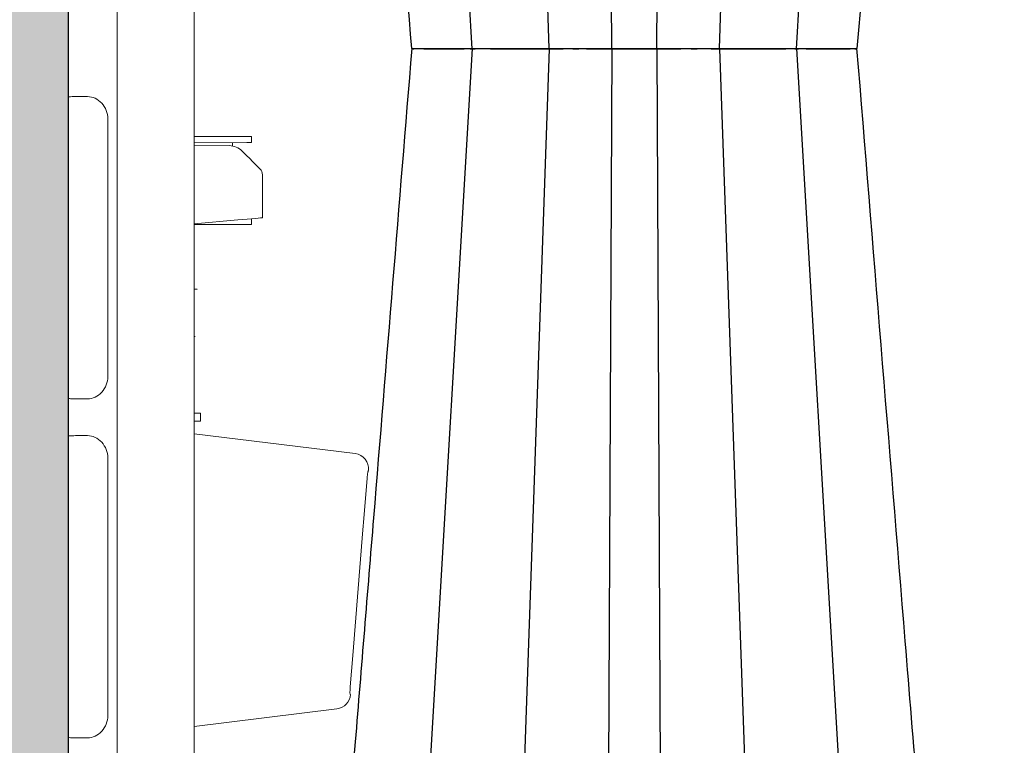
# Model space of a CAD drawing. Units: inches. Extents: x 95 to 119694, y 82 to 10991.
# Drawn here: x 12332 to 12645, y 2750 to 2980 of the extents above; entities that cross this region are included whole.
import ezdxf

# ---------------------------------------------------------------- set-up
doc = ezdxf.new("R2010")
doc.units = ezdxf.units.IN
doc.header["$MEASUREMENT"] = 0
doc.linetypes.add('HIDDEN', pattern=[0.375, 0.25, -0.125])
doc.layers.get('0').update_dxf_attribs({"lineweight": 0})
for name, color, linetype, lineweight in [('ACO STORM-BRIXX', 7, 'Continuous', 15), ('Hatch Lines', 7, 'Continuous', 25), ('Hatching', 7, 'Continuous', 0)]:
    doc.layers.add(name, color=color, linetype=linetype, lineweight=lineweight)

msp = doc.modelspace()

# ---------------------------------------------------------------- hatches: boundary and pattern name
at = {"layer": 'Hatching'}
h = msp.add_hatch(dxfattribs=at)
h.set_pattern_fill('GRAVEL', color=256, scale=140)
h.set_pattern_definition([(228.01279, (-19.34, -179.938), (-1120, -1260), [18.835, -1864.6723]), (184.96974, (-31.9397, -193.938), (1680, 140), [32.3215, -3199.8295]), (132.510447, (-64.14, -196.738), (1400, -1540), [22.7903, -2256.2446]), (267.27369, (-118.74, -231.738), (140, 2800), [29.4333, -2913.8981]), (292.833654, (-120.14, -261.138), (-700, 1680), [28.8617, -2857.3122]), (357.27369, (-108.94, -287.738), (-2800, 140), [29.4333, -2913.8981]), (37.69424, (-79.5397, -289.138), (-1820, -1400), [38.9241, -3853.4788]), (72.255328, (-48.7397, -265.338), (980, 3080), [36.7483, -3638.085]), (121.429566, (-37.54, -230.338), (-1120, 1820), [29.533, -2923.7702]), (175.23636, (-52.94, -205.138), (1540, -140), [33.7165, -1652.1068]), (222.397438, (-86.5397, -202.338), (-1680, -1540), [43.6027, -4316.6725]), (138.814075, (19.86, -233.138), (-980, 840), [14.8821, -1473.3383]), (171.469234, (8.66, -223.338), (1820, -280), [28.3132, -2803.0116]), (225, (-19.34, -219.14), (-2e-14, -140), [19.7989, -178.191]), (203.19859, (-29.14, -202.338), (700, 280), [10.6621, -1055.5461]), (291.80141, (-38.94, -206.538), (-140, 420), [15.0784, -738.8447]), (30.96376, (-33.34, -220.538), (420, 280), [24.4901, -791.8432]), (161.56505, (-12.34, -207.94), (280, -140), [17.7087, -425.0101]), (16.38954, (-120.14, -206.538), (1400, 420), [24.808, -2455.9983]), (70.346176, (-96.34, -199.538), (-560, -1540), [20.8125, -2060.4371]), (293.19859, (-12.34, -179.938), (-280, 700), [21.3241, -1044.8841]), (343.61046, (-3.94, -199.538), (-1400, 420), [24.808, -2455.9983]), (339.44395, (-120.14, -293.338), (-700, 280), [23.9232, -1172.2373]), (294.77514, (-97.74, -301.738), (-700, 1540), [20.0449, -1984.45]), (66.80141, (-10.94, -319.938), (280, 700), [21.3241, -1044.8841]), (17.354025, (-2.54, -300.338), (-1820, -560), [23.4683, -2323.3593]), (69.44395, (-79.54, -319.938), (-280, -700), [11.9616, -1184.1989]), (101.30993, (-19.34, -319.938), (-140, 560), [7.1386, -706.7241]), (165.96376, (-20.74, -312.938), (420, -140), [28.8617, -548.3731]), (186.009006, (-48.74, -305.938), (1400, 140), [26.747, -2647.9492]), (303.69007, (-33.34, -233.138), (-140, 280), [20.1911, -484.5861]), (353.157227, (-22.1397, -249.938), (2380, -280), [35.2512, -3489.8588]), (60.945396, (12.86, -254.138), (-560, -980), [14.4138, -1426.9744]), (90, (19.86, -241.54), (-140, 140), [8.4, -131.6]), (120.25644, (-51.54, -301.738), (560, -980), [19.4494, -1925.4928]), (48.01279, (-61.34, -284.938), (1120, 1260), [37.6701, -1845.8373]), (0, (-36.14, -256.94), (140, 140), [36.4, -103.6]), (325.304846, (0.26, -256.938), (1400, -980), [22.136, -2191.4584]), (254.0546, (18.46, -269.538), (-140, -560), [20.3843, -998.8311]), (207.645975, (12.8603, -289.138), (-2660, -1400), [33.1891, -3285.7264]), (175.42608, (-16.5397, -304.538), (-1820, 140), [35.1119, -3476.0703])])
h.paths.add_polyline_path([(18707.04939, 1659.06216), (18600.70897, 1659.06216), (18600.70897, 1644.06495), (18424.16132, 1643.98632), (18424.0578, 1602.39974), (12346.95197, 1603.35614), (12347.24419, 1917.5229), (12347.24419, 4060.87741), (12170.77938, 4061.5615), (12170.77938, 4077.02898), (12063.65065, 4076.7161), (12061.33742, 1443.36287), (18707.04939, 1443.36287)])

# ---------------------------------------------------------------- linework, layer by layer
at = {"linetype": 'HIDDEN'}
for p, q in [((12347.24419, 3059.7872), (12347.24419, 2879.7872)), ((12387.15761, 2894.7872), (12388.28407, 2894.7872))]:
    msp.add_line(p, q, dxfattribs=at)
for p, q in [((12347.24419, 2829.7086), (12347.24419, 2879.7086)), ((12387.53518, 2879.7872), (12387.15761, 2879.78599))]:
    msp.add_line(p, q)
at = {"layer": 'ACO STORM-BRIXX'}
for p, q in [((12362.70364, 3416.73193), (12362.70364, 2529.99917)), ((12387.15761, 3416.86565), (12387.15761, 2529.86545)), ((12347.15761, 3411.92128), (12347.15761, 2758.74759)), ((12347.15761, 2990.77233), (12347.15761, 2955.95877)), ((12347.15761, 2955.95877), (12347.15761, 2949.4835)), ((12353.25275, 2956.0137), (12349.50075, 2956.0137)), ((12347.15761, 2949.4835), (12347.15761, 2866.49759)), ((12359.72801, 2867.03628), (12359.72801, 2948.94482)), ((12387.15761, 2943.33064), (12395.15761, 2943.36555)), ((12395.15761, 2943.36555), (12403.92154, 2943.32731)), ((12405.40845, 2943.32082), (12405.40845, 2941.40591)), ((12387.15761, 2941.32628), (12403.92154, 2941.39942)), ((12398.3417, 2940.42033), (12387.15761, 2940.61555)), ((12399.43056, 2941.37983), (12399.43056, 2940.30132)), ((12402.77136, 2938.37215), (12402.47962, 2938.66388)), ((12408.90761, 2917.51842), (12408.90761, 2931.20037)), ((12387.15761, 2915.61555), (12401.04723, 2916.83073)), ((12387.15761, 2915.40046), (12395.15761, 2915.36555)), ((12395.15761, 2915.36555), (12403.92154, 2915.40379)), ((12405.40845, 2917.21229), (12405.40845, 2915.41028)), ((12347.15761, 2866.49759), (12347.15761, 2860.02233)), ((12347.15761, 2860.02233), (12347.15761, 2848.20877)), ((12349.50075, 2859.9674), (12353.25275, 2859.9674)), ((12388.27893, 2855.36065), (12387.15761, 2855.36555)), ((12389.15761, 2852.87427), (12389.15761, 2855.35682)), ((12388.27893, 2852.87044), (12387.15761, 2852.86555)), ((12347.15761, 2848.20877), (12347.15761, 2841.7335)), ((12353.25275, 2848.2637), (12349.50075, 2848.2637)), ((12438.34409, 2842.58063), (12387.15761, 2848.86555)), ((12347.15761, 2841.7335), (12347.15761, 2758.74759)), ((12359.72801, 2759.28629), (12359.72801, 2841.19481)), ((12387.15761, 2755.86555), (12432.59655, 2761.44475)), ((12347.15761, 2758.74759), (12347.15761, 2752.27233)), ((12347.15761, 2752.27233), (12347.15761, 2747.45877)), ((12349.50075, 2752.2174), (12353.25275, 2752.2174))]:
    msp.add_line(p, q, dxfattribs=at)
at = {"layer": 'ACO STORM-BRIXX', "color": 0, "linetype": 'ByBlock', "lineweight": -2}
for p, q in [((12500.10988, 2971.29959), (12485.66373, 3381.86555)), ((12554.20536, 2971.29959), (12568.65152, 3381.86555)), ((12475.63471, 2971.24046), (12451.54991, 3378.19915)), ((12578.68053, 2971.24046), (12602.76532, 3378.19915)), ((12520.00811, 2971.29959), (12518.25165, 3361.86555)), ((12534.30713, 2971.29959), (12536.0636, 3361.86555)), ((12475.63471, 2971.24553), (12451.54991, 2564.28684)), ((12456.40336, 2971.24192), (12456.77601, 2971.24553)), ((12456.40336, 2971.24407), (12456.77601, 2971.24046)), ((12458.02392, 2971.24416), (12460.18669, 2971.25647)), ((12458.02392, 2971.24183), (12460.18669, 2971.22953)), ((12472.34063, 2971.26955), (12472.33905, 2971.26848)), ((12472.34063, 2971.21644), (12472.33905, 2971.21752)), ((12478.19946, 2971.24416), (12481.36252, 2971.25647)), ((12478.19946, 2971.24183), (12481.36252, 2971.22953)), ((12500.10988, 2971.1864), (12485.66373, 2560.62044)), ((12520.00811, 2971.1864), (12518.25165, 2580.62044)), ((12534.30713, 2971.1864), (12536.0636, 2580.62044)), ((12548.98435, 2971.24416), (12551.56449, 2971.25647)), ((12548.98435, 2971.24183), (12551.56449, 2971.22953)), ((12554.20536, 2971.1864), (12568.65152, 2560.62044)), ((12578.68053, 2971.24553), (12602.76532, 2564.28684)), ((12580.62698, 2971.24416), (12581.78006, 2971.25647)), ((12580.62698, 2971.24183), (12581.78006, 2971.22953)), ((12581.78006, 2971.25647), (12581.93371, 2971.27572)), ((12581.78006, 2971.22953), (12581.93371, 2971.21027)), ((12581.88638, 2971.25045), (12583.7634, 2971.25778)), ((12581.88638, 2971.23555), (12583.7634, 2971.22821)), ((12583.7634, 2971.25778), (12586.39211, 2971.27939)), ((12583.7634, 2971.22821), (12586.39211, 2971.20661)), ((12586.39211, 2971.27939), (12588.30463, 2971.29959)), ((12586.39211, 2971.20661), (12588.30463, 2971.1864)), ((12588.30463, 2971.29959), (12588.30469, 2971.29959)), ((12588.30463, 2971.1864), (12588.30469, 2971.1864))]:
    msp.add_line(p, q, dxfattribs=at)
at = {"layer": 'ACO STORM-BRIXX', "flags": 128}
for points in [[(12347.57338, 2955.92921), (12347.3433, 2955.94557), (12347.20417, 2955.95546), (12347.15761, 2955.95877)], [(12405.40845, 2943.32082), (12405.39109, 2943.3209), (12405.32823, 2943.32117), (12405.22139, 2943.32164), (12405.07389, 2943.32228), (12404.8903, 2943.32308), (12404.67629, 2943.32402), (12404.4385, 2943.32505), (12404.18429, 2943.32616), (12403.92154, 2943.32731)], [(12403.92154, 2941.39942), (12404.18429, 2941.40057), (12404.4385, 2941.40168), (12404.67629, 2941.40272), (12404.8903, 2941.40365), (12405.07389, 2941.40445), (12405.22139, 2941.4051), (12405.32823, 2941.40556), (12405.39109, 2941.40584), (12405.40845, 2941.40591)], [(12408.17537, 2932.96813), (12408.07202, 2933.07149), (12407.76585, 2933.37766), (12407.26836, 2933.87515), (12406.59825, 2934.54525), (12405.78071, 2935.3628), (12404.84646, 2936.29704), (12403.83062, 2937.31288), (12402.77136, 2938.37215)], [(12401.04723, 2916.83073), (12402.58797, 2916.96553), (12404.06556, 2917.0948), (12405.42446, 2917.21369), (12406.61361, 2917.31773), (12407.58831, 2917.403), (12408.31193, 2917.46631), (12408.75728, 2917.50527), (12408.90761, 2917.51842)], [(12403.92154, 2915.40379), (12404.18429, 2915.40493), (12404.4385, 2915.40604), (12404.67629, 2915.40708), (12404.8903, 2915.40801), (12405.07389, 2915.40881), (12405.22139, 2915.40946), (12405.32823, 2915.40993), (12405.39109, 2915.4102), (12405.40845, 2915.41028)], [(12347.15761, 2860.02233), (12347.20417, 2860.02564), (12347.3433, 2860.03553), (12347.57338, 2860.05189)], [(12389.15761, 2855.35682), (12389.09996, 2855.35708), (12388.92925, 2855.35782), (12388.65202, 2855.35903), (12388.27893, 2855.36065)], [(12388.27893, 2852.87044), (12388.65202, 2852.87207), (12388.92925, 2852.87328), (12389.09996, 2852.87402), (12389.15761, 2852.87427)], [(12347.57338, 2848.17921), (12347.3433, 2848.19557), (12347.20417, 2848.20545), (12347.15761, 2848.20877)], [(12436.82136, 2768.47278), (12437.63092, 2778.43935), (12440.87013, 2818.30552), (12441.16892, 2821.98176), (12442.21057, 2834.7968)], [(12347.15761, 2752.27233), (12347.20417, 2752.27563), (12347.3433, 2752.28553), (12347.57338, 2752.30189)]]:
    msp.add_lwpolyline(points, dxfattribs=at)
at = {"layer": 'ACO STORM-BRIXX'}
for centre, radius, start, end in [((12398.23698, 2934.42124), 6, 45, 89), ((12406.40761, 2931.20037), 2.5, 0, 45), ((12437.70284, 2837.6652), 4.95709, 354.9704385, 82.5674056), ((12431.96167, 2766.33705), 4.93332, 277.3940647, 356.3321283)]:
    msp.add_arc(centre, radius, start, end, dxfattribs=at)
at = {"layer": 'ACO STORM-BRIXX', "extrusion": (0, 0, -1)}
for centre, major_axis, ratio, start_param, end_param in [((12355.15761, 2955.20637), (-7.9999, 0.57376), 0.070994815, 0.318725473, 0.780306352), ((12353.72811, 2949.46375), (-2.38272, 6.19849), 0.888360864, 0.329072488, 1.979179901), ((12353.72811, 2866.51734), (2.38272, 6.19849), 0.888360864, 1.162412752, 2.812520166), ((12355.15761, 2860.77472), (-7.9999, -0.57376), 0.070994815, 5.502878955, 5.964459834), ((12355.15761, 2847.45637), (-7.9999, 0.57376), 0.070994815, 0.318725473, 0.780306352), ((12353.72811, 2841.71375), (-2.38272, 6.19849), 0.888360864, 0.329072488, 1.979179901), ((12353.72811, 2758.76734), (2.38272, 6.19849), 0.888360864, 1.162412752, 2.812520166), ((12355.15761, 2753.02472), (-7.9999, -0.57376), 0.070994815, 5.502878955, 5.964459834)]:
    msp.add_ellipse(centre, major_axis=major_axis, ratio=ratio, start_param=start_param, end_param=end_param, dxfattribs=at)
at = {"layer": 'ACO STORM-BRIXX', "color": 0, "linetype": 'ByBlock', "lineweight": -2}
for points, knots in [([(12456.37071, 2971.24133), (12452.31865, 3020.92316), (12446.33022, 3094.3464), (12438.21181, 3193.87134), (12431.12412, 3280.75774), (12425.97258, 3343.90291), (12422.95046, 3380.94661)], [0, 0, 0, 0, 0.363787712, 0.537630493, 0.728753996, 1, 1, 1, 1]), ([(12631.29827, 3380.13148), (12627.95246, 3339.11973), (12621.95339, 3265.58534), (12610.83517, 3129.28932), (12603.06362, 3034.00487), (12597.94466, 2971.243)], [0, 0, 0, 0, 0.300901216, 0.539518269, 1, 1, 1, 1]), ([(12456.37071, 2971.24467), (12452.31865, 2921.56283), (12446.33022, 2848.1396), (12438.21181, 2748.61465), (12431.12412, 2661.72825), (12425.97258, 2598.58308), (12422.95046, 2561.53938)], [0, 0, 0, 0, 0.363787712, 0.537630493, 0.728753996, 1, 1, 1, 1]), ([(12456.77601, 2971.24553), (12456.77602, 2971.24553), (12456.90652, 2971.24553), (12457.24742, 2971.24516), (12457.76509, 2971.24294), (12458.02392, 2971.24183)], [0, 0, 0, 0, 0.000019031, 0.500020641, 1, 1, 1, 1]), ([(12456.77601, 2971.24046), (12456.77602, 2971.24046), (12456.90652, 2971.24046), (12457.24742, 2971.24084), (12457.76509, 2971.24305), (12458.02392, 2971.24416)], [0, 0, 0, 0, 0.000019031, 0.500020641, 1, 1, 1, 1]), ([(12460.18669, 2971.25647), (12461.07664, 2971.26117), (12462.82699, 2971.27041), (12464.95127, 2971.29959), (12466.01052, 2971.29959), (12466.01054, 2971.29959)], [0, 0, 0, 0, 0.5084360917, 0.9999907799, 1, 1, 1, 1]), ([(12460.18669, 2971.22953), (12461.07664, 2971.22483), (12462.82699, 2971.21558), (12464.95127, 2971.1864), (12466.01052, 2971.1864), (12466.01054, 2971.1864)], [0, 0, 0, 0, 0.5084360917, 0.9999907799, 1, 1, 1, 1]), ([(12466.01054, 2971.29959), (12466.01056, 2971.29959), (12466.58519, 2971.29959), (12468.12212, 2971.27129), (12470.47863, 2971.25786), (12471.72491, 2971.25265), (12472.33746, 2971.25009)], [0, 0, 0, 0, 0.000007767, 0.22462069, 0.618903924, 1, 1, 1, 1]), ([(12466.01054, 2971.1864), (12466.01056, 2971.1864), (12466.58519, 2971.1864), (12468.12212, 2971.21471), (12470.47863, 2971.22813), (12471.72491, 2971.23334), (12472.33746, 2971.2359)], [0, 0, 0, 0, 0.000007767, 0.22462069, 0.618903924, 1, 1, 1, 1]), ([(12472.33905, 2971.26848), (12472.33526, 2971.26745), (12472.31843, 2971.26288), (12472.44056, 2971.25927), (12472.53517, 2971.25647)], [0, 0, 0, 0, 0.22533443, 1, 1, 1, 1]), ([(12472.33905, 2971.21752), (12472.33526, 2971.21854), (12472.31843, 2971.22311), (12472.44056, 2971.22673), (12472.53517, 2971.22953)], [0, 0, 0, 0, 0.22533443, 1, 1, 1, 1]), ([(12472.53517, 2971.25647), (12472.88772, 2971.25182), (12473.59286, 2971.24253), (12474.53685, 2971.24046), (12475.6347, 2971.24046), (12475.63471, 2971.24046)], [0, 0, 0, 0, 0.499962015, 0.999993213, 1, 1, 1, 1]), ([(12472.53517, 2971.22953), (12472.88772, 2971.23417), (12473.59286, 2971.24346), (12474.53685, 2971.24553), (12475.6347, 2971.24553), (12475.63471, 2971.24553)], [0, 0, 0, 0, 0.499962015, 0.999993213, 1, 1, 1, 1]), ([(12475.63471, 2971.24553), (12475.63473, 2971.24553), (12475.95757, 2971.24553), (12476.84011, 2971.24516), (12477.74635, 2971.24294), (12478.19946, 2971.24183)], [0, 0, 0, 0, 0.000023079, 0.500020507, 1, 1, 1, 1]), ([(12475.63471, 2971.24046), (12475.63473, 2971.24046), (12475.95757, 2971.24046), (12476.84011, 2971.24084), (12477.74635, 2971.24305), (12478.19946, 2971.24416)], [0, 0, 0, 0, 0.000023079, 0.500020507, 1, 1, 1, 1]), ([(12481.36252, 2971.25647), (12482.4246, 2971.26117), (12484.51348, 2971.27041), (12486.97754, 2971.29959), (12487.72655, 2971.29959), (12487.72657, 2971.29959)], [0, 0, 0, 0, 0.508434711, 0.999986961, 1, 1, 1, 1]), ([(12481.36252, 2971.22953), (12482.4246, 2971.22483), (12484.51348, 2971.21558), (12486.97754, 2971.1864), (12487.72655, 2971.1864), (12487.72657, 2971.1864)], [0, 0, 0, 0, 0.508434711, 0.999986961, 1, 1, 1, 1]), ([(12487.72657, 2971.29959), (12488.04561, 2971.29567), (12488.37348, 2971.29196), (12489.03784, 2971.28492), (12489.37758, 2971.28157), (12490.39877, 2971.27223), (12491.08216, 2971.26703), (12492.11115, 2971.26055), (12492.45696, 2971.25865), (12493.13527, 2971.25539), (12493.46851, 2971.25402), (12494.12318, 2971.25181), (12494.44465, 2971.25099), (12495.07588, 2971.24989), (12495.38668, 2971.2496), (12496.28786, 2971.24961), (12496.83645, 2971.25071), (12497.58495, 2971.25402), (12497.82171, 2971.25539), (12498.26935, 2971.25867), (12498.47798, 2971.26056), (12499.04955, 2971.26702), (12499.36289, 2971.27222), (12499.85157, 2971.28472), (12500.02006, 2971.29175), (12500.10988, 2971.29959)], [0, 0, 0, 0, 0.0625, 0.0625, 0.125, 0.125, 0.25, 0.25, 0.3125, 0.3125, 0.375, 0.375, 0.4375, 0.4375, 0.5, 0.5, 0.625, 0.625, 0.6875, 0.6875, 0.75, 0.75, 0.875, 0.875, 1, 1, 1, 1]), ([(12487.72657, 2971.1864), (12488.04561, 2971.19032), (12488.37348, 2971.19404), (12489.03784, 2971.20107), (12489.37758, 2971.20443), (12490.39877, 2971.21376), (12491.08216, 2971.21896), (12492.11115, 2971.22544), (12492.45696, 2971.22734), (12493.13527, 2971.2306), (12493.46851, 2971.23198), (12494.12318, 2971.23418), (12494.44465, 2971.235), (12495.07588, 2971.2361), (12495.38668, 2971.23639), (12496.28786, 2971.23638), (12496.83645, 2971.23529), (12497.58495, 2971.23198), (12497.82171, 2971.2306), (12498.26935, 2971.22733), (12498.47798, 2971.22543), (12499.04955, 2971.21897), (12499.36289, 2971.21377), (12499.85157, 2971.20127), (12500.02006, 2971.19424), (12500.10988, 2971.1864)], [0, 0, 0, 0, 0.0625, 0.0625, 0.125, 0.125, 0.25, 0.25, 0.3125, 0.3125, 0.375, 0.375, 0.4375, 0.4375, 0.5, 0.5, 0.625, 0.625, 0.6875, 0.6875, 0.75, 0.75, 0.875, 0.875, 1, 1, 1, 1]), ([(12500.10988, 2971.29959), (12500.10988, 2971.29959), (12500.10988, 2971.29959), (12500.40345, 2971.28542), (12500.76071, 2971.27938), (12500.94526, 2971.27626)], [0, 0, 0, 0, 0.000019165, 0.483459128, 1, 1, 1, 1]), ([(12500.10988, 2971.1864), (12500.10988, 2971.1864), (12500.10988, 2971.1864), (12500.40345, 2971.20057), (12500.76071, 2971.20662), (12500.94526, 2971.20974)], [0, 0, 0, 0, 0.000019165, 0.483459128, 1, 1, 1, 1]), ([(12500.94526, 2971.27626), (12501.01701, 2971.27507), (12501.25228, 2971.27119), (12501.8043, 2971.26425), (12502.40058, 2971.25935), (12502.7507, 2971.25647)], [0, 0, 0, 0, 0.153356547, 0.502879369, 1, 1, 1, 1]), ([(12500.94526, 2971.20974), (12501.01701, 2971.21092), (12501.25228, 2971.21481), (12501.8043, 2971.22175), (12502.40058, 2971.22665), (12502.7507, 2971.22953)], [0, 0, 0, 0, 0.153356547, 0.502879369, 1, 1, 1, 1]), ([(12502.7507, 2971.25647), (12503.50703, 2971.25182), (12505.0198, 2971.24253), (12507.52261, 2971.24046), (12508.2989, 2971.24046), (12508.29892, 2971.24046)], [0, 0, 0, 0, 0.499958667, 0.999987202, 1, 1, 1, 1]), ([(12502.7507, 2971.22953), (12503.50703, 2971.23417), (12505.0198, 2971.24346), (12507.52261, 2971.24553), (12508.2989, 2971.24553), (12508.29892, 2971.24553)], [0, 0, 0, 0, 0.499958667, 0.999987202, 1, 1, 1, 1]), ([(12508.29892, 2971.24553), (12508.29894, 2971.24553), (12508.83701, 2971.24553), (12509.86848, 2971.24516), (12510.95169, 2971.24294), (12511.49328, 2971.24183)], [0, 0, 0, 0, 0.000018463, 0.500019357, 1, 1, 1, 1]), ([(12508.29892, 2971.24046), (12508.29894, 2971.24046), (12508.83701, 2971.24046), (12509.86848, 2971.24084), (12510.95169, 2971.24305), (12511.49328, 2971.24416)], [0, 0, 0, 0, 0.000018463, 0.500019357, 1, 1, 1, 1]), ([(12511.49328, 2971.24416), (12512.06092, 2971.24556), (12512.62081, 2971.24726), (12513.7261, 2971.2513), (12514.2715, 2971.25367), (12514.80912, 2971.25646)], [0, 0, 0, 0, 0.5, 0.5, 1, 1, 1, 1]), ([(12511.49328, 2971.24183), (12512.06092, 2971.24044), (12512.62081, 2971.23874), (12513.7261, 2971.23469), (12514.2715, 2971.23233), (12514.80912, 2971.22953)], [0, 0, 0, 0, 0.5, 0.5, 1, 1, 1, 1]), ([(12514.80912, 2971.25647), (12515.79406, 2971.26117), (12517.73124, 2971.27041), (12519.53438, 2971.29959), (12520.0081, 2971.29959), (12520.00811, 2971.29959)], [0, 0, 0, 0, 0.508435124, 0.999989692, 1, 1, 1, 1]), ([(12514.80912, 2971.22953), (12515.79406, 2971.22483), (12517.73124, 2971.21558), (12519.53438, 2971.1864), (12520.0081, 2971.1864), (12520.00811, 2971.1864)], [0, 0, 0, 0, 0.508435124, 0.999989692, 1, 1, 1, 1]), ([(12520.00811, 2971.29959), (12520.00812, 2971.29959), (12520.58274, 2971.29959), (12521.25464, 2971.27114), (12523.7503, 2971.25859), (12525.84517, 2971.24997), (12528.08609, 2971.24924), (12530.27165, 2971.25687), (12532.93433, 2971.26957), (12533.65079, 2971.29959), (12534.30712, 2971.29959), (12534.30713, 2971.29959)], [0, 0, 0, 0, 0.000002717, 0.104781122, 0.2887072, 0.472683974, 0.500136522, 0.696420484, 0.880319642, 0.999998189, 1, 1, 1, 1]), ([(12520.00811, 2971.1864), (12520.00812, 2971.1864), (12520.58274, 2971.1864), (12521.25464, 2971.21485), (12523.7503, 2971.2274), (12525.84517, 2971.23602), (12528.08609, 2971.23675), (12530.27165, 2971.22912), (12532.93433, 2971.21643), (12533.65079, 2971.1864), (12534.30712, 2971.1864), (12534.30713, 2971.1864)], [0, 0, 0, 0, 0.000002717, 0.104781122, 0.2887072, 0.472683974, 0.500136522, 0.696420484, 0.880319642, 0.999998189, 1, 1, 1, 1]), ([(12534.30713, 2971.29959), (12534.30714, 2971.29959), (12534.60787, 2971.29959), (12535.2976, 2971.28542), (12536.10661, 2971.27938), (12536.52451, 2971.27626)], [0, 0, 0, 0, 0.000023955, 0.483456814, 1, 1, 1, 1]), ([(12534.30713, 2971.1864), (12534.30714, 2971.1864), (12534.60787, 2971.1864), (12535.2976, 2971.20057), (12536.10661, 2971.20662), (12536.52451, 2971.20974)], [0, 0, 0, 0, 0.000023955, 0.483456814, 1, 1, 1, 1]), ([(12536.52451, 2971.27626), (12536.56348, 2971.27591), (12536.64068, 2971.27524), (12536.71898, 2971.2746), (12536.75776, 2971.27429)], [0, 0, 0, 0, 0.504831835, 1, 1, 1, 1]), ([(12536.52451, 2971.20974), (12536.56348, 2971.21008), (12536.64068, 2971.21075), (12536.71898, 2971.21139), (12536.75776, 2971.2117)], [0, 0, 0, 0, 0.504831835, 1, 1, 1, 1]), ([(12536.75776, 2971.27429), (12536.82702, 2971.27372), (12537.2538, 2971.27021), (12538.14481, 2971.26397), (12539.02773, 2971.25911), (12539.50605, 2971.25647)], [0, 0, 0, 0, 0.081535722, 0.50242435, 1, 1, 1, 1]), ([(12536.75776, 2971.2117), (12536.82702, 2971.21227), (12537.2538, 2971.21578), (12538.14481, 2971.22202), (12539.02773, 2971.22689), (12539.50605, 2971.22953)], [0, 0, 0, 0, 0.081535722, 0.50242435, 1, 1, 1, 1]), ([(12539.50605, 2971.25647), (12540.58506, 2971.25182), (12542.74324, 2971.24253), (12544.91844, 2971.24046), (12546.01629, 2971.24046), (12546.01631, 2971.24046)], [0, 0, 0, 0, 0.499959468, 0.999990951, 1, 1, 1, 1]), ([(12539.50605, 2971.22953), (12540.58506, 2971.23417), (12542.74324, 2971.24346), (12544.91844, 2971.24553), (12546.01629, 2971.24553), (12546.01631, 2971.24553)], [0, 0, 0, 0, 0.499959468, 0.999990951, 1, 1, 1, 1]), ([(12546.01631, 2971.24553), (12546.01633, 2971.24553), (12546.3968, 2971.24553), (12547.62743, 2971.24516), (12548.53205, 2971.24294), (12548.98435, 2971.24183)], [0, 0, 0, 0, 0.0000261108, 0.5000233131, 1, 1, 1, 1]), ([(12546.01631, 2971.24046), (12546.01633, 2971.24046), (12546.3968, 2971.24046), (12547.62743, 2971.24084), (12548.53205, 2971.24305), (12548.98435, 2971.24416)], [0, 0, 0, 0, 0.0000261108, 0.5000233131, 1, 1, 1, 1]), ([(12551.56449, 2971.25647), (12552.23617, 2971.26117), (12553.55724, 2971.27041), (12553.94845, 2971.29959), (12554.20536, 2971.29959), (12554.20536, 2971.29959)], [0, 0, 0, 0, 0.5084341857, 0.9999904961, 1, 1, 1, 1]), ([(12551.56449, 2971.22953), (12552.23617, 2971.22483), (12553.55724, 2971.21558), (12553.94845, 2971.1864), (12554.20536, 2971.1864), (12554.20536, 2971.1864)], [0, 0, 0, 0, 0.5084341857, 0.9999904961, 1, 1, 1, 1]), ([(12554.20536, 2971.29959), (12554.20536, 2971.29959), (12554.20536, 2971.29959), (12554.69883, 2971.27114), (12555.85788, 2971.25859), (12557.51332, 2971.24997), (12559.41965, 2971.24924), (12561.56523, 2971.25687), (12564.40708, 2971.26957), (12565.93232, 2971.29959), (12566.58865, 2971.29959), (12566.58867, 2971.29959)], [0, 0, 0, 0, 0.000003623, 0.104781314, 0.28870656, 0.472684294, 0.500135716, 0.696419816, 0.88031826, 0.999996377, 1, 1, 1, 1]), ([(12554.20536, 2971.1864), (12554.20536, 2971.1864), (12554.20536, 2971.1864), (12554.69883, 2971.21485), (12555.85788, 2971.2274), (12557.51332, 2971.23602), (12559.41965, 2971.23675), (12561.56523, 2971.22912), (12564.40708, 2971.21643), (12565.93232, 2971.1864), (12566.58865, 2971.1864), (12566.58867, 2971.1864)], [0, 0, 0, 0, 0.000003623, 0.104781314, 0.28870656, 0.472684294, 0.500135716, 0.696419816, 0.88031826, 0.999996377, 1, 1, 1, 1]), ([(12566.58867, 2971.29959), (12566.58869, 2971.29959), (12566.91874, 2971.29959), (12568.09859, 2971.28542), (12569.08458, 2971.27938), (12569.59389, 2971.27626)], [0, 0, 0, 0, 0.000025465, 0.483455107, 1, 1, 1, 1]), ([(12566.58867, 2971.1864), (12566.58869, 2971.1864), (12566.91874, 2971.1864), (12568.09859, 2971.20057), (12569.08458, 2971.20662), (12569.59389, 2971.20974)], [0, 0, 0, 0, 0.000025465, 0.483455107, 1, 1, 1, 1]), ([(12569.59389, 2971.27626), (12569.76552, 2971.27507), (12570.3283, 2971.27119), (12571.45676, 2971.26425), (12572.39924, 2971.25935), (12572.95264, 2971.25647)], [0, 0, 0, 0, 0.1533541911, 0.5028757238, 1, 1, 1, 1]), ([(12569.59389, 2971.20974), (12569.76552, 2971.21092), (12570.3283, 2971.21481), (12571.45676, 2971.22175), (12572.39924, 2971.22665), (12572.95264, 2971.22953)], [0, 0, 0, 0, 0.1533541911, 0.5028757238, 1, 1, 1, 1]), ([(12572.95264, 2971.25647), (12573.98761, 2971.25182), (12576.0577, 2971.24253), (12578.09866, 2971.24046), (12578.68051, 2971.24046), (12578.68053, 2971.24046)], [0, 0, 0, 0, 0.499957412, 0.999989328, 1, 1, 1, 1]), ([(12572.95264, 2971.22953), (12573.98761, 2971.23417), (12576.0577, 2971.24346), (12578.09866, 2971.24553), (12578.68051, 2971.24553), (12578.68053, 2971.24553)], [0, 0, 0, 0, 0.499957412, 0.999989328, 1, 1, 1, 1]), ([(12578.68053, 2971.24553), (12578.68054, 2971.24553), (12579.21862, 2971.24553), (12579.72274, 2971.24516), (12580.32557, 2971.24294), (12580.62698, 2971.24183)], [0, 0, 0, 0, 0.000013847, 0.500021136, 1, 1, 1, 1]), ([(12578.68053, 2971.24046), (12578.68054, 2971.24046), (12579.21862, 2971.24046), (12579.72274, 2971.24084), (12580.32557, 2971.24305), (12580.62698, 2971.24416)], [0, 0, 0, 0, 0.000013847, 0.500021136, 1, 1, 1, 1]), ([(12588.30469, 2971.29959), (12588.30471, 2971.29959), (12588.80592, 2971.29959), (12589.82336, 2971.28542), (12590.7921, 2971.27938), (12591.29252, 2971.27626)], [0, 0, 0, 0, 0.000019164, 0.483450471, 1, 1, 1, 1]), ([(12588.30469, 2971.1864), (12588.30471, 2971.1864), (12588.80592, 2971.1864), (12589.82336, 2971.20057), (12590.7921, 2971.20662), (12591.29252, 2971.20974)], [0, 0, 0, 0, 0.000019164, 0.483450471, 1, 1, 1, 1]), ([(12591.29252, 2971.27626), (12591.44927, 2971.27507), (12591.96328, 2971.27119), (12592.9476, 2971.26425), (12593.69162, 2971.25935), (12594.12849, 2971.25647)], [0, 0, 0, 0, 0.1533535136, 0.5028722293, 1, 1, 1, 1]), ([(12591.29252, 2971.20974), (12591.44927, 2971.21092), (12591.96328, 2971.21481), (12592.9476, 2971.22175), (12593.69162, 2971.22665), (12594.12849, 2971.22953)], [0, 0, 0, 0, 0.1533535136, 0.5028722293, 1, 1, 1, 1]), ([(12594.12849, 2971.25647), (12594.89298, 2971.25182), (12596.42209, 2971.24253), (12597.27295, 2971.24046), (12597.53921, 2971.24046), (12597.53922, 2971.24046)], [0, 0, 0, 0, 0.499955841, 0.999990672, 1, 1, 1, 1]), ([(12594.12849, 2971.22953), (12594.89298, 2971.23417), (12596.42209, 2971.24346), (12597.27295, 2971.24553), (12597.53921, 2971.24553), (12597.53922, 2971.24553)], [0, 0, 0, 0, 0.499955841, 0.999990672, 1, 1, 1, 1]), ([(12597.53922, 2971.24553), (12597.53923, 2971.24553), (12597.86207, 2971.24553), (12597.8313, 2971.2452), (12597.90094, 2971.24312), (12597.9339, 2971.24213)], [0, 0, 0, 0, 0.000012156, 0.526738532, 1, 1, 1, 1]), ([(12597.53922, 2971.24046), (12597.53923, 2971.24046), (12597.86207, 2971.24046), (12597.8313, 2971.24079), (12597.90094, 2971.24288), (12597.9339, 2971.24386)], [0, 0, 0, 0, 0.000012156, 0.526738532, 1, 1, 1, 1]), ([(12631.29827, 2562.35451), (12627.95246, 2603.36626), (12621.95339, 2676.90066), (12610.83517, 2813.19667), (12603.06362, 2908.48112), (12597.94466, 2971.243)], [0, 0, 0, 0, 0.300901216, 0.539518269, 1, 1, 1, 1])]:
    msp.add_open_spline(points, degree=3, knots=knots, dxfattribs=at)
at = {"layer": 'ACO STORM-BRIXX'}
for points, knots in [([(12442.21057, 2834.7968), (12442.23432, 2835.0889), (12442.25996, 2835.37656), (12442.30224, 2835.7947), (12442.31679, 2835.92967), (12442.34741, 2836.19007), (12442.36365, 2836.3166), (12442.39778, 2836.55175), (12442.41563, 2836.66041), (12442.4541, 2836.85713), (12442.4748, 2836.94492), (12442.51809, 2837.08668), (12442.54112, 2837.14247), (12442.5899, 2837.2163), (12442.61494, 2837.23355), (12442.64084, 2837.23061)], [0, 0, 0, 0, 0.25, 0.25, 0.375, 0.375, 0.5, 0.5, 0.625, 0.625, 0.75, 0.75, 0.875, 0.875, 1, 1, 1, 1]), ([(12436.88488, 2766.02145), (12436.85693, 2766.01597), (12436.83277, 2766.03033), (12436.79176, 2766.09918), (12436.77512, 2766.1546), (12436.73841, 2766.36693), (12436.72996, 2766.57651), (12436.73242, 2766.93418), (12436.73572, 2767.06278), (12436.74582, 2767.32877), (12436.75258, 2767.46572), (12436.77666, 2767.88719), (12436.79757, 2768.17981), (12436.82136, 2768.47278)], [0, 0, 0, 0, 0.125, 0.125, 0.25, 0.25, 0.5, 0.5, 0.625, 0.625, 0.75, 0.75, 1, 1, 1, 1])]:
    msp.add_open_spline(points, degree=3, knots=knots, dxfattribs=at)
at = {"layer": 'Hatch Lines'}
msp.add_lwpolyline([(18707.04939, 1659.06216), (18600.70897, 1659.06216), (18600.70897, 1644.06495), (18424.16132, 1643.98632), (18424.0578, 1602.39974), (12346.95197, 1603.35614), (12347.24419, 1917.5229), (12347.24419, 1917.5229), (12347.24419, 4060.87741), (12170.77938, 4061.5615), (12170.77938, 4077.02898), (12063.65065, 4076.7161), (12061.33742, 1443.36287), (18707.04939, 1443.36287), (18707.04939, 1659.06216)], dxfattribs=at)

doc.saveas('drawing.dxf')
